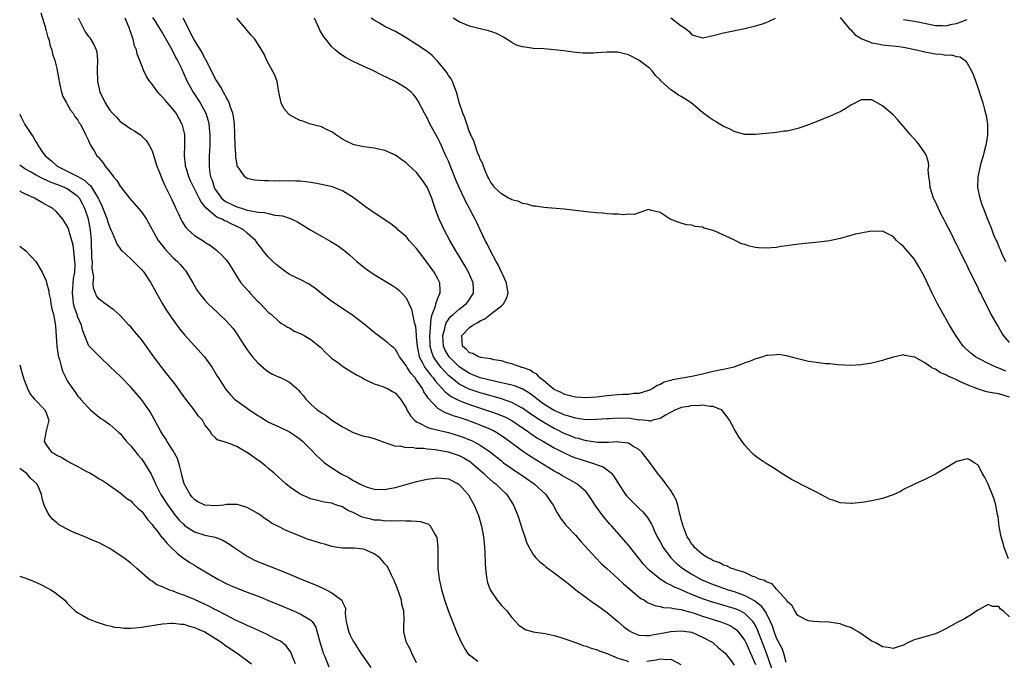
# Model space of a CAD drawing. Units: inches. Extents: x 2631000 to 2634000, y 1494000 to 1497000.
# Drawn here: x 2631000 to 2631186, y 1494546 to 1494667 of the extents above; entities that cross this region are included whole.
import ezdxf

# ---------------------------------------------------------------- set-up
doc = ezdxf.new("R2010")
doc.units = ezdxf.units.IN
doc.header["$MEASUREMENT"] = 0
doc.layers.add('LD26311494_2ft', color=206, linetype='Continuous')

msp = doc.modelspace()

# ---------------------------------------------------------------- linework, layer by layer
at = {"layer": 'LD26311494_2ft'}
for points, elevation in [([(2631004.01, 1494668.01), (2631004.85, 1494665.15), (2631004.89, 1494664.89), (2631005, 1494664.56), (2631005.34, 1494663.34), (2631005.5, 1494663), (2631005.75, 1494661.75), (2631006.07, 1494661), (2631006.22, 1494660.22), (2631006.61, 1494659), (2631007, 1494657.44), (2631007.39, 1494655.39), (2631007.44, 1494655), (2631007.6, 1494654.4), (2631007.89, 1494653), (2631008.15, 1494652.15), (2631008.83, 1494651), (2631009, 1494650.75), (2631009.57, 1494649.57), (2631010.08, 1494649), (2631010.41, 1494648.41), (2631011, 1494647.7), (2631011.23, 1494647.23), (2631011.41, 1494647), (2631011.94, 1494646.06), (2631012.45, 1494645), (2631012.6, 1494644.6), (2631013, 1494643.86), (2631013.23, 1494643.23), (2631013.4, 1494643), (2631014.07, 1494641.93), (2631014.6, 1494641), (2631014.81, 1494640.81), (2631015, 1494640.54), (2631015.68, 1494639.68), (2631016.15, 1494639), (2631017, 1494637.97), (2631017.71, 1494637), (2631018.33, 1494636.33), (2631019, 1494635.25), (2631019.17, 1494635), (2631020.74, 1494633), (2631023, 1494630.36), (2631023.93, 1494629), (2631026.18, 1494625), (2631026.51, 1494624.51), (2631027.4, 1494623.4), (2631029, 1494621.71), (2631029.8, 1494621), (2631030.37, 1494620.37), (2631031, 1494619.63), (2631031.3, 1494619.3), (2631031.54, 1494619), (2631032.7, 1494617), (2631033, 1494616.42), (2631033.53, 1494615.53), (2631033.91, 1494615), (2631035, 1494613.67), (2631035.62, 1494613), (2631037.37, 1494611.37), (2631037.78, 1494611), (2631039, 1494609.81), (2631040.33, 1494608.33), (2631041.15, 1494607.15), (2631041.64, 1494606.36), (2631042.71, 1494604.71), (2631043, 1494604.33), (2631043.54, 1494603.54), (2631043.99, 1494603), (2631045, 1494601.88), (2631046.51, 1494600.51), (2631047, 1494600.19), (2631047.75, 1494599.75), (2631049, 1494599.18), (2631049.13, 1494599.13), (2631049.43, 1494599), (2631051, 1494598.23), (2631052.39, 1494597), (2631052.69, 1494596.69), (2631053, 1494596.3), (2631053.62, 1494595.62), (2631054.07, 1494595), (2631055, 1494594.04), (2631056.22, 1494593), (2631056.69, 1494592.69), (2631057, 1494592.43), (2631057.89, 1494591.89), (2631059, 1494591.04), (2631061, 1494589.78), (2631061.52, 1494589.52), (2631063, 1494588.69), (2631064.28, 1494588.28), (2631065, 1494588.02), (2631065.86, 1494587.86), (2631067, 1494587.54), (2631069, 1494586.8), (2631069.24, 1494586.76), (2631071, 1494586.15), (2631071.84, 1494586.16), (2631073, 1494585.88), (2631074.08, 1494585.92), (2631075, 1494585.77), (2631076.26, 1494585.74), (2631077, 1494585.63), (2631078.51, 1494585.49), (2631080.94, 1494585.06), (2631081.14, 1494585), (2631083, 1494584.37), (2631083.92, 1494583.92), (2631085.17, 1494583.17), (2631085.38, 1494583), (2631087.65, 1494581), (2631088.33, 1494580.33), (2631089.41, 1494579.41), (2631089.96, 1494579), (2631091, 1494577.96), (2631092.02, 1494577), (2631093.31, 1494575), (2631094.09, 1494573), (2631095, 1494570.24), (2631095.44, 1494569), (2631095.82, 1494567.82), (2631096.25, 1494567), (2631097, 1494565.66), (2631097.53, 1494565), (2631098.24, 1494564.24), (2631099, 1494563.67), (2631099.36, 1494563.36), (2631101, 1494562.21), (2631102.82, 1494560.82), (2631103, 1494560.7), (2631103.91, 1494559.91), (2631105.09, 1494559), (2631108.48, 1494556.48), (2631109, 1494556.13), (2631111, 1494554.68), (2631113, 1494553.01), (2631114.08, 1494552.08), (2631115, 1494551.36), (2631115.21, 1494551.21), (2631115.63, 1494551), (2631117, 1494550.44), (2631118.33, 1494550.33), (2631119, 1494550.36), (2631119.52, 1494550.48), (2631121, 1494550.71), (2631123, 1494551.11), (2631125, 1494551.26), (2631126.96, 1494550.96), (2631129, 1494550.03), (2631130.95, 1494549), (2631132, 1494548), (2631133, 1494547.28), (2631133.26, 1494547), (2631134.21, 1494545.79), (2631135, 1494544.72)], 8170), ([(2631011.02, 1494667.02), (2631012.03, 1494665), (2631012.4, 1494664.4), (2631013, 1494663.5), (2631013.24, 1494663.24), (2631014.03, 1494662.03), (2631014.46, 1494661), (2631014.56, 1494660.56), (2631014.71, 1494659), (2631014.64, 1494657.35), (2631014.72, 1494655), (2631015, 1494653.62), (2631015.15, 1494653), (2631015.78, 1494651.78), (2631016.12, 1494651), (2631017, 1494649.62), (2631017.55, 1494649), (2631018.29, 1494648.29), (2631019, 1494647.44), (2631019.28, 1494647.28), (2631021, 1494646.06), (2631021.69, 1494645.69), (2631022.88, 1494644.88), (2631023.89, 1494643.89), (2631024.44, 1494643), (2631025, 1494641.89), (2631025.88, 1494639), (2631026.52, 1494637.48), (2631026.7, 1494637), (2631027, 1494636.4), (2631027.39, 1494635.39), (2631027.6, 1494635), (2631028.74, 1494632.74), (2631029, 1494632.18), (2631029.35, 1494631.35), (2631029.53, 1494631), (2631029.99, 1494629.99), (2631030.47, 1494629), (2631030.65, 1494628.65), (2631031.41, 1494627.41), (2631031.8, 1494627), (2631033, 1494625.94), (2631034.82, 1494624.82), (2631035, 1494624.69), (2631036.05, 1494624.05), (2631037.16, 1494623.16), (2631038.21, 1494622.21), (2631039, 1494621.31), (2631039.25, 1494621), (2631039.94, 1494619.94), (2631040.5, 1494619), (2631041.81, 1494617), (2631043.32, 1494615.32), (2631043.56, 1494615), (2631045, 1494613.48), (2631045.25, 1494613.25), (2631045.5, 1494613), (2631047, 1494611.4), (2631047.56, 1494611), (2631049, 1494609.59), (2631049.34, 1494609.34), (2631050, 1494609), (2631050.6, 1494608.6), (2631051, 1494608.45), (2631051.87, 1494607.87), (2631053, 1494607.43), (2631053.26, 1494607.26), (2631053.75, 1494607), (2631055, 1494606.26), (2631056.59, 1494605), (2631056.81, 1494604.81), (2631057.79, 1494603.79), (2631058.63, 1494603), (2631059, 1494602.7), (2631060.03, 1494601.97), (2631061, 1494601.26), (2631062.37, 1494600.37), (2631063, 1494599.98), (2631063.62, 1494599.62), (2631064.76, 1494599), (2631065, 1494598.84), (2631065.27, 1494598.73), (2631067, 1494597.9), (2631068.63, 1494597.37), (2631069, 1494597.22), (2631069.14, 1494597.14), (2631069.46, 1494597), (2631070.46, 1494596.46), (2631071, 1494596.14), (2631071.93, 1494595), (2631073, 1494593.33), (2631073.15, 1494593), (2631073.82, 1494591.82), (2631074.58, 1494591), (2631075, 1494590.69), (2631075.51, 1494590.49), (2631077, 1494589.72), (2631077.51, 1494589.51), (2631081, 1494588.67), (2631083, 1494588.08), (2631083.8, 1494587.8), (2631085, 1494587.34), (2631085.25, 1494587.25), (2631085.76, 1494587), (2631087, 1494586.33), (2631088.93, 1494585), (2631091, 1494583.32), (2631091.43, 1494583), (2631093, 1494581.87), (2631093.51, 1494581.51), (2631094.31, 1494581), (2631097.2, 1494579), (2631099.43, 1494577), (2631100.06, 1494576.06), (2631100.8, 1494575), (2631101.53, 1494573.53), (2631101.88, 1494573), (2631102.3, 1494572.3), (2631103, 1494571.45), (2631103.19, 1494571.19), (2631105, 1494569.29), (2631106.05, 1494568.05), (2631108.88, 1494565), (2631109.92, 1494563.92), (2631110.91, 1494563), (2631113, 1494561.11), (2631114.09, 1494560.09), (2631117, 1494557.66), (2631117.37, 1494557.37), (2631118.06, 1494557), (2631118.61, 1494556.61), (2631120, 1494556), (2631121, 1494555.84), (2631121.64, 1494555.64), (2631123, 1494555.57), (2631123.43, 1494555.43), (2631125, 1494555.24), (2631125.17, 1494555.17), (2631127, 1494554.71), (2631127.43, 1494554.57), (2631129, 1494554.03), (2631131, 1494553.38), (2631132.29, 1494553), (2631133, 1494552.74), (2631134.21, 1494552.21), (2631135, 1494551.74), (2631135.42, 1494551.42), (2631135.81, 1494551), (2631137, 1494549.38), (2631137.19, 1494549), (2631138.08, 1494547), (2631139, 1494544.86)], 8172), ([(2631142.09, 1494544.09), (2631141.1, 1494547), (2631139.41, 1494551.41), (2631139, 1494552.25), (2631138.73, 1494552.73), (2631138.53, 1494553), (2631137, 1494554.52), (2631136.12, 1494555), (2631135.35, 1494555.35), (2631135, 1494555.48), (2631130.71, 1494556.71), (2631129, 1494557.29), (2631127, 1494558.11), (2631126.35, 1494558.35), (2631125, 1494558.95), (2631123.56, 1494559.56), (2631123, 1494559.88), (2631122.21, 1494560.21), (2631120.99, 1494560.99), (2631119, 1494562.65), (2631118.64, 1494563), (2631117.85, 1494563.85), (2631115, 1494567.41), (2631111.85, 1494571), (2631111.44, 1494571.44), (2631110.52, 1494572.52), (2631109.65, 1494573.65), (2631108.72, 1494575), (2631108.04, 1494576.04), (2631107.38, 1494577), (2631107, 1494577.46), (2631105.23, 1494579), (2631103.83, 1494579.83), (2631103, 1494580.24), (2631102.54, 1494580.54), (2631101.76, 1494581), (2631101, 1494581.41), (2631099.97, 1494582.03), (2631097.53, 1494583.53), (2631096.31, 1494584.31), (2631095, 1494585.2), (2631092.56, 1494587), (2631091.65, 1494587.65), (2631090.46, 1494588.46), (2631089.5, 1494589), (2631089, 1494589.25), (2631087, 1494590.1), (2631086.35, 1494590.35), (2631084.57, 1494591), (2631083.39, 1494591.39), (2631083, 1494591.53), (2631081.88, 1494591.88), (2631081, 1494592.25), (2631080.43, 1494592.43), (2631079.41, 1494593), (2631079, 1494593.26), (2631077.18, 1494595.18), (2631077, 1494595.49), (2631076.37, 1494596.37), (2631076.09, 1494597), (2631075, 1494598.6), (2631074.69, 1494599), (2631073.89, 1494599.89), (2631073.19, 1494601), (2631073, 1494601.38), (2631071.76, 1494603), (2631071.52, 1494603.52), (2631071, 1494604.36), (2631070.67, 1494604.67), (2631070.23, 1494605), (2631069.59, 1494605.59), (2631069, 1494606.1), (2631067.72, 1494607), (2631067.31, 1494607.31), (2631067, 1494607.58), (2631066.22, 1494608.22), (2631065.34, 1494609), (2631062.67, 1494611), (2631059, 1494613.42), (2631057, 1494614.93), (2631055.88, 1494615.88), (2631055, 1494616.5), (2631054.71, 1494616.71), (2631053, 1494617.61), (2631051, 1494618.58), (2631050.37, 1494619), (2631049, 1494619.97), (2631048.45, 1494620.45), (2631047.85, 1494621), (2631047, 1494621.84), (2631046.02, 1494623), (2631045.6, 1494623.6), (2631045, 1494624.34), (2631044.74, 1494624.74), (2631044.55, 1494625), (2631043, 1494626.39), (2631042.27, 1494627), (2631041.44, 1494627.44), (2631040.06, 1494628.06), (2631039, 1494628.61), (2631038.71, 1494628.71), (2631038.23, 1494629), (2631037.35, 1494629.35), (2631037, 1494629.6), (2631035.15, 1494631.15), (2631035, 1494631.39), (2631034.26, 1494632.26), (2631033.93, 1494633), (2631032.9, 1494635), (2631032.28, 1494636.27), (2631031.97, 1494637), (2631031.49, 1494638.51), (2631031.35, 1494639), (2631031.34, 1494639.34), (2631031.15, 1494641), (2631031.22, 1494643), (2631031.17, 1494645), (2631031, 1494645.76), (2631030.74, 1494646.74), (2631030.65, 1494647), (2631030.08, 1494648.08), (2631029.54, 1494649), (2631029, 1494649.75), (2631027.47, 1494651.47), (2631027, 1494652.07), (2631026.52, 1494652.52), (2631026.11, 1494653), (2631025, 1494654.5), (2631024.6, 1494655), (2631023.96, 1494655.96), (2631023.47, 1494657), (2631023, 1494658.16), (2631022.69, 1494659), (2631022.17, 1494660.17), (2631022.04, 1494661), (2631021.72, 1494661.72), (2631021.42, 1494663), (2631021.3, 1494663.3), (2631021, 1494664.29), (2631020.8, 1494664.8), (2631020.74, 1494665), (2631019.94, 1494667)], 8174), ([(2631025.1, 1494667.1), (2631025.51, 1494666.49), (2631026.44, 1494665), (2631027, 1494664.14), (2631028.47, 1494661.53), (2631029, 1494660.58), (2631029.5, 1494659.5), (2631029.8, 1494659), (2631030.55, 1494657.45), (2631031, 1494656.48), (2631031.43, 1494655.43), (2631031.64, 1494655), (2631032.78, 1494653), (2631034.07, 1494651), (2631035.16, 1494649), (2631035.61, 1494647.61), (2631035.76, 1494647), (2631035.82, 1494646.18), (2631035.95, 1494645), (2631035.92, 1494643), (2631035.82, 1494641), (2631035.8, 1494639), (2631035.89, 1494638.11), (2631036.07, 1494637), (2631036.35, 1494636.35), (2631036.74, 1494635), (2631037, 1494634.54), (2631038.12, 1494633), (2631038.57, 1494632.57), (2631039, 1494632.29), (2631041, 1494631.34), (2631041.28, 1494631.28), (2631042.07, 1494631), (2631043, 1494630.72), (2631043.38, 1494630.62), (2631045, 1494630.33), (2631046.24, 1494630.24), (2631047, 1494630.05), (2631048.23, 1494629.77), (2631049, 1494629.72), (2631049.66, 1494629.66), (2631051, 1494629.18), (2631051.44, 1494629), (2631052.47, 1494628.47), (2631055, 1494626.93), (2631057, 1494625.77), (2631058.8, 1494624.8), (2631060.05, 1494624.05), (2631061.18, 1494623.18), (2631062.28, 1494622.27), (2631063, 1494621.61), (2631063.7, 1494621), (2631065, 1494619.95), (2631065.54, 1494619.54), (2631067, 1494618.56), (2631070.46, 1494616.46), (2631071, 1494616.07), (2631071.6, 1494615.6), (2631072.2, 1494615), (2631073, 1494614.13), (2631074.02, 1494612.02), (2631074.53, 1494609.47), (2631074.76, 1494608.76), (2631075, 1494606.09), (2631075.07, 1494605), (2631075.38, 1494603.38), (2631075.49, 1494603), (2631076.12, 1494601.88), (2631076.56, 1494601), (2631076.74, 1494600.74), (2631077, 1494600.42), (2631077.61, 1494599.61), (2631078.13, 1494599), (2631078.48, 1494598.48), (2631079, 1494597.89), (2631079.83, 1494597), (2631080.36, 1494596.36), (2631081, 1494595.9), (2631081.51, 1494595.51), (2631083, 1494594.76), (2631083.36, 1494594.64), (2631085, 1494594), (2631088.03, 1494593), (2631088.75, 1494592.75), (2631090.22, 1494592.22), (2631091.64, 1494591.64), (2631093, 1494590.94), (2631094.15, 1494590.15), (2631095, 1494589.59), (2631095.87, 1494589), (2631096.51, 1494588.51), (2631097, 1494588.2), (2631097.71, 1494587.71), (2631098.96, 1494587), (2631101, 1494585.8), (2631102.6, 1494585), (2631102.86, 1494584.86), (2631104.22, 1494584.22), (2631105, 1494583.93), (2631105.7, 1494583.7), (2631107, 1494583.29), (2631107.24, 1494583.24), (2631108.04, 1494583), (2631110.21, 1494582.2), (2631111, 1494581.63), (2631111.79, 1494581), (2631112.34, 1494580.34), (2631113.11, 1494579), (2631114.45, 1494577), (2631114.7, 1494576.7), (2631115, 1494576.37), (2631117, 1494574.42), (2631117.73, 1494573.73), (2631118.63, 1494572.63), (2631119.38, 1494571.38), (2631119.53, 1494571), (2631119.95, 1494570.05), (2631120.46, 1494569), (2631121, 1494568.03), (2631121.54, 1494567), (2631123.05, 1494565), (2631124.03, 1494564.03), (2631125.31, 1494563), (2631127, 1494561.94), (2631128.65, 1494561), (2631128.88, 1494560.88), (2631130.27, 1494560.27), (2631131, 1494559.97), (2631133.82, 1494559), (2631135, 1494558.64), (2631137, 1494557.9), (2631138.87, 1494556.87), (2631140.02, 1494556.02), (2631140.74, 1494555), (2631141, 1494554.57), (2631141.81, 1494553), (2631142.16, 1494552.16), (2631142.54, 1494551), (2631143, 1494549.79), (2631143.96, 1494547.96), (2631144.33, 1494547), (2631144.72, 1494545.28)], 8176), ([(2631187, 1494553.89), (2631185.78, 1494555), (2631185.32, 1494555.32), (2631185, 1494555.84), (2631183.82, 1494555.82), (2631183, 1494556.21), (2631181.28, 1494555.28), (2631181, 1494555.15), (2631179.74, 1494554.26), (2631179, 1494553.83), (2631178.49, 1494553.51), (2631177, 1494552.75), (2631175, 1494551.6), (2631173.72, 1494551), (2631173, 1494550.67), (2631171, 1494550.12), (2631169.72, 1494549.72), (2631169, 1494549.52), (2631168.63, 1494549.37), (2631167.83, 1494549), (2631167, 1494548.55), (2631166.36, 1494548.36), (2631165, 1494547.88), (2631164.07, 1494548.07), (2631163, 1494548.19), (2631161.6, 1494549), (2631161, 1494549.29), (2631158.54, 1494551), (2631157.53, 1494551.53), (2631157, 1494551.85), (2631156.1, 1494552.1), (2631155, 1494552.57), (2631154.6, 1494552.6), (2631152.85, 1494552.85), (2631151, 1494552.92), (2631150.94, 1494552.94), (2631150.04, 1494553), (2631149, 1494553.11), (2631148.81, 1494553.19), (2631147, 1494554.1), (2631146.45, 1494555), (2631145.97, 1494555.97), (2631145, 1494556.78), (2631144.95, 1494556.95), (2631143.66, 1494558.34), (2631143.06, 1494559.06), (2631143, 1494559.08), (2631142.14, 1494560.14), (2631141, 1494560.46), (2631140.71, 1494560.71), (2631139.7, 1494561), (2631139, 1494561.34), (2631138.51, 1494561.49), (2631137, 1494562.22), (2631135.27, 1494562.73), (2631135, 1494562.85), (2631134.49, 1494563), (2631133.52, 1494563.52), (2631133, 1494563.62), (2631132.13, 1494564.14), (2631131, 1494564.47), (2631130.69, 1494564.69), (2631130.01, 1494565), (2631129, 1494565.68), (2631127.46, 1494567), (2631127.28, 1494567.28), (2631127, 1494567.56), (2631126.47, 1494568.47), (2631126.11, 1494569), (2631125.52, 1494570.48), (2631125.34, 1494571), (2631125.28, 1494571.28), (2631125, 1494572.25), (2631124.87, 1494572.87), (2631124.75, 1494573.25), (2631124.33, 1494575), (2631124.01, 1494576.01), (2631123.47, 1494577), (2631123, 1494577.76), (2631122.09, 1494579), (2631121.64, 1494579.64), (2631120.53, 1494581), (2631119.06, 1494583.06), (2631118.19, 1494584.19), (2631117.52, 1494585), (2631117, 1494585.46), (2631115.87, 1494586.13), (2631115, 1494586.7), (2631113.12, 1494586.88), (2631113, 1494586.92), (2631111.22, 1494586.78), (2631111, 1494586.81), (2631109.16, 1494586.84), (2631107.13, 1494587.13), (2631107, 1494587.13), (2631105.55, 1494587.55), (2631105, 1494587.66), (2631104.06, 1494588.06), (2631103, 1494588.45), (2631101.31, 1494589.31), (2631101, 1494589.45), (2631099, 1494590.56), (2631097.52, 1494591.52), (2631096.34, 1494592.34), (2631095, 1494593.32), (2631094.36, 1494593.64), (2631093, 1494594.39), (2631091.04, 1494595.04), (2631089.49, 1494595.49), (2631089, 1494595.6), (2631087.93, 1494595.93), (2631087, 1494596.18), (2631084.9, 1494596.9), (2631083, 1494597.84), (2631081.25, 1494599.25), (2631081, 1494599.5), (2631080.27, 1494600.27), (2631079.64, 1494601), (2631079, 1494601.82), (2631078.21, 1494603), (2631077.86, 1494603.86), (2631077.58, 1494605), (2631077.54, 1494605.54), (2631077.51, 1494607), (2631077.58, 1494607.58), (2631077.73, 1494610.27), (2631077.95, 1494611), (2631078.54, 1494612.54), (2631078.61, 1494613), (2631079, 1494614.09), (2631079.27, 1494614.73), (2631079.45, 1494615), (2631079.46, 1494615.46), (2631079.37, 1494617), (2631079, 1494617.71), (2631078.28, 1494619), (2631077, 1494620.8), (2631075, 1494623.48), (2631073.6, 1494625), (2631073, 1494625.71), (2631071.46, 1494627), (2631071.23, 1494627.23), (2631071, 1494627.43), (2631070.1, 1494628.1), (2631067, 1494630.18), (2631065.36, 1494631.36), (2631065, 1494631.59), (2631063, 1494633.09), (2631061, 1494634.33), (2631059.42, 1494635), (2631059.11, 1494635.11), (2631057, 1494635.58), (2631055.78, 1494635.78), (2631055, 1494635.94), (2631054.03, 1494636.03), (2631053, 1494636.16), (2631052.17, 1494636.17), (2631051, 1494636.23), (2631050.2, 1494636.2), (2631049, 1494636.23), (2631048.2, 1494636.2), (2631047, 1494636.24), (2631046.24, 1494636.24), (2631044.39, 1494636.39), (2631043, 1494636.71), (2631042.8, 1494636.8), (2631042.54, 1494637), (2631041.62, 1494638.38), (2631041.14, 1494639), (2631041.09, 1494639.09), (2631041, 1494639.57), (2631040.81, 1494640.81), (2631040.82, 1494641.18), (2631040.71, 1494643), (2631040.66, 1494644.66), (2631040.66, 1494645), (2631040.57, 1494647), (2631040.37, 1494648.37), (2631040.25, 1494649), (2631039.81, 1494650.19), (2631039.56, 1494651), (2631039.4, 1494651.4), (2631039, 1494652.06), (2631038.68, 1494652.69), (2631038.49, 1494653), (2631037.97, 1494653.97), (2631037.28, 1494655), (2631037.19, 1494655.19), (2631037, 1494655.48), (2631036.21, 1494657), (2631035.41, 1494658.59), (2631035.15, 1494659.15), (2631035, 1494659.38), (2631034.46, 1494660.46), (2631033, 1494662.79), (2631032.88, 1494663), (2631030.9, 1494667)], 8178), ([(2631186.83, 1494564.83), (2631186, 1494567), (2631185.8, 1494567.8), (2631185.4, 1494569), (2631185.06, 1494570.94), (2631184.86, 1494572.86), (2631184.76, 1494573.24), (2631184.42, 1494575), (2631184.11, 1494576.11), (2631183, 1494578.95), (2631182.31, 1494580.31), (2631181.84, 1494581), (2631181.61, 1494581.61), (2631181, 1494582.6), (2631180.35, 1494583), (2631179.54, 1494583.54), (2631179, 1494583.72), (2631177.3, 1494583.3), (2631177, 1494583.21), (2631176.62, 1494583), (2631173, 1494580.83), (2631171, 1494579.8), (2631169.05, 1494578.95), (2631167, 1494577.91), (2631166.41, 1494577.58), (2631165, 1494576.91), (2631163, 1494576.22), (2631161, 1494575.8), (2631159.52, 1494575.52), (2631157.27, 1494575.27), (2631157, 1494575.26), (2631155, 1494575.42), (2631153.84, 1494575.84), (2631153, 1494576.1), (2631152.45, 1494576.45), (2631151.38, 1494577), (2631150.64, 1494577.36), (2631149, 1494578.21), (2631145.81, 1494579.81), (2631145, 1494580.32), (2631143.89, 1494581), (2631143, 1494581.64), (2631141, 1494582.87), (2631139.73, 1494583.73), (2631139, 1494584.26), (2631138.6, 1494584.6), (2631138.19, 1494585), (2631137, 1494586.31), (2631136.48, 1494587), (2631135.88, 1494587.88), (2631135, 1494589.39), (2631134.11, 1494591), (2631133.67, 1494591.67), (2631132.78, 1494592.78), (2631132.52, 1494593), (2631131, 1494593.62), (2631130.4, 1494593.6), (2631129, 1494593.89), (2631128.25, 1494593.75), (2631127, 1494593.81), (2631126.38, 1494593.62), (2631125, 1494593.45), (2631124.7, 1494593.3), (2631123.9, 1494593), (2631122, 1494592), (2631121, 1494591.35), (2631119.61, 1494591), (2631119.15, 1494590.85), (2631119, 1494590.87), (2631118.91, 1494590.91), (2631117.07, 1494591.07), (2631117, 1494591.06), (2631115.33, 1494591.33), (2631113, 1494591.43), (2631111.31, 1494591.31), (2631111, 1494591.3), (2631109, 1494591.13), (2631107, 1494591.11), (2631105.35, 1494591.35), (2631105, 1494591.38), (2631103.78, 1494591.78), (2631103, 1494591.97), (2631102.3, 1494592.3), (2631101, 1494592.84), (2631099, 1494594.07), (2631097.76, 1494595), (2631097.35, 1494595.35), (2631096.2, 1494596.2), (2631094.94, 1494596.94), (2631093.51, 1494597.51), (2631093, 1494597.64), (2631092.19, 1494597.81), (2631091, 1494598.1), (2631089.62, 1494598.38), (2631087, 1494599.04), (2631085.61, 1494599.61), (2631085, 1494599.83), (2631084.27, 1494600.27), (2631083, 1494601.1), (2631081.11, 1494603), (2631081, 1494603.16), (2631080.35, 1494604.35), (2631080.09, 1494605), (2631079.95, 1494607), (2631080.32, 1494608.32), (2631080.44, 1494609), (2631080.57, 1494609.43), (2631081, 1494610.08), (2631081.4, 1494610.6), (2631081.87, 1494611), (2631083, 1494612.01), (2631084.35, 1494613), (2631084.64, 1494613.36), (2631085.76, 1494615), (2631085.71, 1494615.71), (2631085.66, 1494617), (2631084.77, 1494619), (2631084.14, 1494620.14), (2631083, 1494622.04), (2631082.4, 1494623), (2631081.26, 1494625), (2631080.18, 1494627), (2631079.8, 1494627.8), (2631079.23, 1494629), (2631078.64, 1494630.64), (2631078.13, 1494632.13), (2631077.86, 1494633), (2631077, 1494635.05), (2631076.2, 1494636.2), (2631075, 1494637.79), (2631073.33, 1494639.33), (2631073, 1494639.65), (2631072.19, 1494640.19), (2631071, 1494641.07), (2631069, 1494641.97), (2631067, 1494642.44), (2631065, 1494642.7), (2631063.48, 1494643), (2631063, 1494643.11), (2631061.71, 1494643.71), (2631061, 1494644.12), (2631059.68, 1494645), (2631059, 1494645.5), (2631058.09, 1494645.91), (2631057, 1494646.43), (2631054.75, 1494647), (2631053.5, 1494647.5), (2631053, 1494647.65), (2631052.09, 1494648.09), (2631051, 1494648.71), (2631050.82, 1494648.82), (2631049.89, 1494649.89), (2631049.41, 1494651), (2631049.31, 1494651.31), (2631048.98, 1494653.02), (2631048.63, 1494655), (2631048.18, 1494656.18), (2631046.72, 1494659), (2631046.18, 1494660.18), (2631045.45, 1494661.44), (2631045, 1494662.13), (2631044.4, 1494663), (2631043.76, 1494663.76), (2631043, 1494664.63), (2631042.85, 1494664.85), (2631041.03, 1494667)], 8180), ([(2631187, 1494595.36), (2631185, 1494596.01), (2631184.11, 1494596.11), (2631183, 1494596.34), (2631182.44, 1494596.44), (2631180.96, 1494596.96), (2631179, 1494597.73), (2631177.64, 1494598.36), (2631177, 1494598.62), (2631176.2, 1494599), (2631175.36, 1494599.36), (2631175, 1494599.59), (2631173.96, 1494599.96), (2631173, 1494600.64), (2631172.7, 1494600.7), (2631172.28, 1494601), (2631171, 1494601.84), (2631169.09, 1494602.91), (2631169, 1494602.94), (2631167.23, 1494603.23), (2631167, 1494603.36), (2631165.08, 1494602.92), (2631163.53, 1494602.47), (2631163, 1494602.28), (2631161, 1494601.78), (2631159, 1494601.47), (2631157, 1494601.34), (2631154.54, 1494601.46), (2631153, 1494601.66), (2631152.31, 1494601.69), (2631150.04, 1494601.96), (2631149, 1494602.12), (2631147.52, 1494602.48), (2631147, 1494602.64), (2631145.14, 1494603.14), (2631143.41, 1494603.41), (2631143, 1494603.4), (2631141.26, 1494603.26), (2631141, 1494603.22), (2631140.38, 1494603), (2631139.32, 1494602.68), (2631139, 1494602.64), (2631137.87, 1494602.13), (2631137, 1494601.86), (2631136.41, 1494601.59), (2631134.93, 1494601.07), (2631134.69, 1494601), (2631133, 1494600.63), (2631132.56, 1494600.56), (2631131, 1494600.23), (2631130, 1494600), (2631129, 1494599.74), (2631127, 1494599.28), (2631123.34, 1494598.66), (2631123, 1494598.54), (2631121.78, 1494598.22), (2631121, 1494597.75), (2631120.43, 1494597.57), (2631119.6, 1494597), (2631119, 1494596.68), (2631117, 1494596.07), (2631116.04, 1494596.04), (2631115, 1494595.91), (2631113.9, 1494595.9), (2631113, 1494595.8), (2631111.71, 1494595.71), (2631111, 1494595.61), (2631109.46, 1494595.46), (2631109, 1494595.4), (2631107, 1494595.27), (2631105, 1494595.37), (2631103.72, 1494595.72), (2631103, 1494595.87), (2631102.27, 1494596.27), (2631101, 1494596.81), (2631100.73, 1494597), (2631099, 1494598.44), (2631098.27, 1494599), (2631097.69, 1494599.69), (2631097, 1494600.06), (2631096.45, 1494600.45), (2631094.97, 1494600.97), (2631094.86, 1494601), (2631093, 1494601.7), (2631092.11, 1494601.89), (2631091, 1494602.22), (2631089.56, 1494602.44), (2631089, 1494602.59), (2631087.14, 1494602.86), (2631086.7, 1494603), (2631085.6, 1494603.6), (2631085, 1494603.78), (2631084.41, 1494604.41), (2631083.68, 1494605), (2631083.52, 1494607), (2631085, 1494608.54), (2631085.59, 1494609), (2631086.53, 1494609.47), (2631087, 1494609.8), (2631087.85, 1494610.15), (2631089.45, 1494611.45), (2631091, 1494612.65), (2631091.38, 1494613), (2631091.97, 1494614.03), (2631092.28, 1494615), (2631092.1, 1494616.1), (2631091.96, 1494617), (2631090.37, 1494620.37), (2631090.03, 1494621), (2631088.96, 1494623), (2631088.34, 1494624.34), (2631087.97, 1494625), (2631087, 1494627.02), (2631086.36, 1494628.36), (2631086.06, 1494629), (2631085.67, 1494629.67), (2631085.01, 1494631), (2631084.29, 1494632.29), (2631083.98, 1494633), (2631083.05, 1494635), (2631082.43, 1494636.43), (2631081, 1494639.94), (2631080.54, 1494641), (2631079.44, 1494643.44), (2631079, 1494644.32), (2631077.51, 1494647), (2631077, 1494648.14), (2631076.47, 1494649), (2631075.31, 1494651.31), (2631075, 1494651.82), (2631074.47, 1494652.47), (2631073.96, 1494653), (2631073, 1494653.74), (2631070.92, 1494655), (2631068.27, 1494656.27), (2631066.82, 1494657), (2631065, 1494657.84), (2631063, 1494658.79), (2631061.55, 1494659.55), (2631060.34, 1494660.34), (2631059.59, 1494661), (2631059, 1494661.57), (2631057.82, 1494663), (2631057.48, 1494663.48), (2631056.72, 1494664.72), (2631056.58, 1494665), (2631055.67, 1494667)], 8182), ([(2631186.3, 1494600.3), (2631185, 1494600.86), (2631184.6, 1494601), (2631183, 1494601.72), (2631181.51, 1494602.49), (2631181, 1494602.74), (2631180.55, 1494603), (2631179.67, 1494603.67), (2631178.64, 1494604.64), (2631178.28, 1494605), (2631176.87, 1494607), (2631175.67, 1494609), (2631174.53, 1494611), (2631173.43, 1494613), (2631172.42, 1494615), (2631171, 1494617.97), (2631169.94, 1494619.94), (2631169, 1494621.52), (2631167.38, 1494623.38), (2631167, 1494623.85), (2631166.34, 1494624.34), (2631165.63, 1494625), (2631165, 1494625.72), (2631163, 1494626.73), (2631161.31, 1494626.69), (2631161, 1494626.71), (2631159.54, 1494626.46), (2631159, 1494626.39), (2631157.86, 1494626.14), (2631157, 1494625.93), (2631155, 1494625.35), (2631153, 1494624.9), (2631151, 1494624.64), (2631148.42, 1494624.42), (2631146.17, 1494624.17), (2631145, 1494623.99), (2631143.83, 1494623.83), (2631143, 1494623.68), (2631141, 1494623.54), (2631139.6, 1494623.6), (2631139, 1494623.68), (2631137.88, 1494623.88), (2631137, 1494624.19), (2631136.37, 1494624.37), (2631134.9, 1494625.1), (2631131.19, 1494626.81), (2631131, 1494626.88), (2631129.33, 1494627.33), (2631129, 1494627.49), (2631127.63, 1494627.63), (2631127, 1494627.86), (2631125.95, 1494627.95), (2631125, 1494628.25), (2631124.42, 1494628.42), (2631122.88, 1494629), (2631121, 1494630.27), (2631119.35, 1494630.65), (2631119, 1494630.79), (2631118.81, 1494630.81), (2631117, 1494630.23), (2631116.11, 1494629.89), (2631115, 1494629.92), (2631114.17, 1494629.83), (2631113, 1494629.92), (2631112.07, 1494629.93), (2631111, 1494630.04), (2631110.15, 1494630.15), (2631109, 1494630.22), (2631107.65, 1494630.35), (2631102.87, 1494630.87), (2631099, 1494631.2), (2631097.44, 1494631.44), (2631097, 1494631.49), (2631095.85, 1494631.85), (2631095, 1494631.97), (2631094.32, 1494632.32), (2631093, 1494632.63), (2631092.79, 1494632.79), (2631092.35, 1494633), (2631091, 1494633.76), (2631089.72, 1494635), (2631089.44, 1494635.44), (2631089, 1494635.93), (2631088.66, 1494636.66), (2631088.45, 1494637), (2631087.98, 1494638.02), (2631087.61, 1494639), (2631087.48, 1494639.48), (2631087, 1494640.31), (2631086.84, 1494640.84), (2631086.58, 1494641.42), (2631086.05, 1494643), (2631085.83, 1494643.83), (2631085.19, 1494645), (2631085.16, 1494645.16), (2631085, 1494645.43), (2631084.46, 1494647), (2631084.13, 1494648.13), (2631083.71, 1494649), (2631083, 1494651.06), (2631082.65, 1494652.65), (2631082.55, 1494653), (2631082.19, 1494653.81), (2631081.78, 1494655), (2631081.52, 1494655.52), (2631081, 1494656.15), (2631080.69, 1494656.69), (2631080.47, 1494657), (2631079, 1494658.81), (2631077.92, 1494659.92), (2631077, 1494660.69), (2631076.82, 1494660.82), (2631075, 1494662.01), (2631073, 1494663.27), (2631071, 1494664.43), (2631069, 1494665.43), (2631067.96, 1494666.04), (2631067, 1494666.57), (2631066.43, 1494667)], 8184), ([(2631187, 1494605.69), (2631185.9, 1494607), (2631185.55, 1494607.55), (2631185, 1494608.55), (2631184.71, 1494609), (2631183.38, 1494611.38), (2631183, 1494612.18), (2631182.01, 1494614.01), (2631181.56, 1494615), (2631181.36, 1494615.36), (2631181, 1494616.17), (2631180.71, 1494616.71), (2631180.22, 1494617.78), (2631179.6, 1494619), (2631179.38, 1494619.38), (2631179, 1494620.23), (2631178.73, 1494620.73), (2631178.27, 1494621.73), (2631177.4, 1494623.4), (2631177, 1494624.26), (2631176.74, 1494624.74), (2631176.28, 1494625.72), (2631175.41, 1494627.41), (2631175, 1494628.24), (2631174.73, 1494628.73), (2631174.61, 1494629), (2631174.04, 1494630.04), (2631173, 1494632.28), (2631172.75, 1494632.75), (2631172.66, 1494633), (2631172, 1494635), (2631171.98, 1494635.98), (2631171.76, 1494637), (2631171.63, 1494638.37), (2631171.74, 1494639), (2631171.72, 1494639.72), (2631171.3, 1494641), (2631171, 1494641.55), (2631169.97, 1494643), (2631169.53, 1494643.53), (2631168.22, 1494645), (2631167, 1494646.51), (2631166.53, 1494647), (2631165.82, 1494647.82), (2631165, 1494648.71), (2631163, 1494650.42), (2631161, 1494651.52), (2631159.54, 1494651.54), (2631159, 1494651.57), (2631157.31, 1494650.69), (2631157, 1494650.54), (2631156.07, 1494649.93), (2631155, 1494649.31), (2631154.37, 1494649), (2631153, 1494648.37), (2631149, 1494646.81), (2631147, 1494646.13), (2631145, 1494645.66), (2631144.4, 1494645.6), (2631143, 1494645.4), (2631141, 1494645.21), (2631139, 1494644.99), (2631137, 1494645), (2631135, 1494645.58), (2631134.08, 1494646.08), (2631133, 1494646.54), (2631131.47, 1494647.47), (2631131, 1494647.72), (2631130.24, 1494648.24), (2631129, 1494649.16), (2631126.83, 1494651), (2631125, 1494652.16), (2631124.45, 1494652.45), (2631123.72, 1494653), (2631123, 1494653.46), (2631121.13, 1494655.13), (2631121, 1494655.35), (2631120.12, 1494656.12), (2631119.48, 1494657), (2631119, 1494657.55), (2631117, 1494659.06), (2631115, 1494660.05), (2631114.26, 1494660.26), (2631113, 1494660.54), (2631112.56, 1494660.56), (2631111, 1494660.57), (2631109, 1494660.42), (2631108.38, 1494660.38), (2631107, 1494660.37), (2631106.39, 1494660.39), (2631104.55, 1494660.55), (2631102.78, 1494660.78), (2631100.99, 1494661), (2631099, 1494661.16), (2631097, 1494661.25), (2631096.68, 1494661.32), (2631095, 1494661.54), (2631093.89, 1494661.89), (2631093, 1494662.36), (2631091.38, 1494663.38), (2631090.08, 1494664.08), (2631089, 1494664.44), (2631088.59, 1494664.59), (2631087, 1494664.95), (2631085, 1494665.47), (2631084.23, 1494665.77), (2631083, 1494666.29), (2631081.88, 1494667)], 8186), ([(2631123.05, 1494667.05), (2631125, 1494665.51), (2631125.82, 1494665), (2631126.48, 1494664.48), (2631127, 1494663.84), (2631127.66, 1494663.66), (2631129, 1494663.25), (2631129.3, 1494663.3), (2631131, 1494663.71), (2631133, 1494664.21), (2631137, 1494665.01), (2631139, 1494665.5), (2631140.15, 1494665.85), (2631141, 1494666.13), (2631141.61, 1494666.39), (2631142.8, 1494667)], 8188), ([(2631155, 1494667.11), (2631156.72, 1494665), (2631156.85, 1494664.85), (2631157, 1494664.77), (2631157.84, 1494663.84), (2631159.08, 1494663.08), (2631159.27, 1494663), (2631161, 1494662.32), (2631161.82, 1494662.18), (2631163, 1494661.94), (2631164.21, 1494661.79), (2631165.68, 1494661.68), (2631167, 1494661.48), (2631169.46, 1494661), (2631171, 1494660.6), (2631172.36, 1494660.36), (2631173, 1494660.22), (2631174.17, 1494660.17), (2631175, 1494659.99), (2631176.03, 1494660.03), (2631177, 1494659.71), (2631177.66, 1494659.66), (2631178.61, 1494659), (2631179, 1494658.5), (2631179.83, 1494657), (2631180.19, 1494656.19), (2631181, 1494653.9), (2631181.73, 1494651.73), (2631181.95, 1494651), (2631182.29, 1494649.71), (2631182.62, 1494648.62), (2631182.86, 1494646.86), (2631182.84, 1494644.84), (2631182.54, 1494643), (2631182.21, 1494641.79), (2631182.03, 1494641), (2631181.6, 1494639.6), (2631181.45, 1494639), (2631181.02, 1494637), (2631180.98, 1494635), (2631181.37, 1494633), (2631181.8, 1494631.8), (2631182.06, 1494631), (2631182.35, 1494630.35), (2631182.83, 1494629), (2631183.48, 1494627.48), (2631184.07, 1494625.93), (2631184.49, 1494625), (2631184.67, 1494624.67), (2631185, 1494623.77), (2631185.25, 1494623.25), (2631185.57, 1494622.43), (2631186.24, 1494621)], 8188), ([(2631167, 1494666.72), (2631169, 1494666.44), (2631169.73, 1494666.27), (2631173, 1494665.59), (2631174.43, 1494665.57), (2631175, 1494665.53), (2631176.15, 1494665.85), (2631177, 1494666), (2631179, 1494666.7)], 8190), ([(2631000, 1494648.86), (2631000.27, 1494648.27), (2631001, 1494646.92), (2631002.24, 1494645), (2631002.55, 1494644.55), (2631003, 1494643.74), (2631003.29, 1494643.29), (2631003.42, 1494643), (2631004.31, 1494641.69), (2631004.8, 1494641), (2631006.01, 1494640.01), (2631007.05, 1494639), (2631009, 1494638.07), (2631011, 1494637.07), (2631012.31, 1494636.31), (2631013, 1494635.63), (2631013.36, 1494635.36), (2631014.53, 1494633.47), (2631014.85, 1494633), (2631015, 1494632.62), (2631015.54, 1494631.54), (2631016.51, 1494629), (2631016.61, 1494628.61), (2631017, 1494627.44), (2631017.25, 1494627), (2631017.5, 1494626.5), (2631018.1, 1494625), (2631018.34, 1494624.34), (2631019.17, 1494623.17), (2631019.33, 1494623), (2631021, 1494621.49), (2631021.23, 1494621.23), (2631023, 1494619.51), (2631023.43, 1494619), (2631024.78, 1494617), (2631025.82, 1494615), (2631026.95, 1494613), (2631027.74, 1494611.74), (2631029.39, 1494609.39), (2631029.71, 1494609), (2631030.25, 1494608.25), (2631031.16, 1494607.16), (2631034.93, 1494603), (2631036.36, 1494601), (2631037.32, 1494599.32), (2631037.55, 1494599), (2631038.81, 1494597), (2631039, 1494596.75), (2631039.82, 1494595.82), (2631040.59, 1494595), (2631041, 1494594.68), (2631043, 1494593.28), (2631043.37, 1494593), (2631044.36, 1494592.36), (2631045, 1494591.91), (2631045.58, 1494591.58), (2631046.43, 1494591), (2631047, 1494590.65), (2631049, 1494589.77), (2631051, 1494588.82), (2631052.08, 1494588.08), (2631053, 1494587.42), (2631053.49, 1494587), (2631055, 1494585.51), (2631056.23, 1494584.23), (2631057.28, 1494583.28), (2631057.61, 1494583), (2631059, 1494582.04), (2631060.55, 1494581), (2631060.84, 1494580.84), (2631062.17, 1494580.17), (2631063, 1494579.62), (2631063.46, 1494579.46), (2631064.22, 1494579), (2631065, 1494578.6), (2631065.62, 1494578.38), (2631067, 1494577.98), (2631069, 1494577.94), (2631069.86, 1494578.14), (2631071, 1494578.34), (2631075, 1494579.45), (2631077, 1494579.9), (2631079, 1494580.14), (2631081, 1494579.92), (2631082.83, 1494579), (2631083, 1494578.89), (2631084.71, 1494577), (2631084.83, 1494576.83), (2631085, 1494576.55), (2631085.55, 1494575.55), (2631085.89, 1494575), (2631086.66, 1494573), (2631087.24, 1494571), (2631087.31, 1494570.69), (2631087.64, 1494569), (2631087.74, 1494567.74), (2631087.84, 1494567), (2631087.89, 1494566.11), (2631087.93, 1494563.93), (2631087.98, 1494563), (2631088.15, 1494561.85), (2631088.23, 1494561), (2631088.39, 1494560.39), (2631088.88, 1494559), (2631089, 1494558.77), (2631090.22, 1494557), (2631090.56, 1494556.56), (2631091, 1494556.04), (2631092.04, 1494555), (2631093, 1494553.76), (2631094.32, 1494552.32), (2631095, 1494551.83), (2631095.49, 1494551.49), (2631097.03, 1494551.03), (2631099.3, 1494550.7), (2631101, 1494550.37), (2631102.05, 1494550.05), (2631103, 1494549.75), (2631104.99, 1494549), (2631106.47, 1494548.47), (2631107, 1494548.31), (2631107.95, 1494547.95), (2631109, 1494547.69), (2631109.47, 1494547.47), (2631111, 1494546.97), (2631113, 1494546.09), (2631114.32, 1494545.68), (2631115, 1494545.42)], 8168), ([(2631086.55, 1494545.45), (2631085, 1494546.64), (2631084.67, 1494547), (2631084.01, 1494548.01), (2631083.46, 1494549), (2631082.58, 1494551), (2631081.01, 1494555.01), (2631080.34, 1494557), (2631079.73, 1494559), (2631079.61, 1494559.61), (2631079.29, 1494561), (2631079.07, 1494563), (2631079.04, 1494565), (2631079.04, 1494567.04), (2631078.87, 1494568.87), (2631078.83, 1494569), (2631078.43, 1494569.57), (2631077.64, 1494571), (2631077.3, 1494571.3), (2631075.81, 1494571.81), (2631075, 1494571.86), (2631073.97, 1494571.97), (2631073, 1494571.94), (2631071.99, 1494571.99), (2631071, 1494571.92), (2631070.02, 1494572.02), (2631069, 1494571.96), (2631068.11, 1494572.11), (2631067, 1494572.16), (2631066.31, 1494572.31), (2631064.72, 1494572.72), (2631063, 1494573.57), (2631061.98, 1494573.98), (2631061, 1494574.63), (2631059.94, 1494575), (2631059.22, 1494575.22), (2631059, 1494575.33), (2631057.53, 1494575.53), (2631055, 1494576.15), (2631053, 1494577.07), (2631051, 1494578.45), (2631050.29, 1494579), (2631048.06, 1494581), (2631047, 1494581.89), (2631046.41, 1494582.41), (2631045.28, 1494583.28), (2631045, 1494583.46), (2631043, 1494584.9), (2631042.93, 1494584.93), (2631041, 1494586.07), (2631039.23, 1494586.77), (2631039, 1494586.81), (2631038.45, 1494587), (2631037.34, 1494587.34), (2631037, 1494587.69), (2631036.31, 1494588.31), (2631035.95, 1494589), (2631035, 1494590.18), (2631034.52, 1494591), (2631033.8, 1494591.8), (2631032.95, 1494593), (2631031.38, 1494595), (2631030.37, 1494596.37), (2631029.55, 1494597.55), (2631027.81, 1494599.81), (2631026.92, 1494600.92), (2631025.37, 1494603), (2631023, 1494606.27), (2631021.74, 1494607.74), (2631021, 1494608.65), (2631020.65, 1494609), (2631019, 1494610.78), (2631017.84, 1494611.84), (2631017, 1494612.4), (2631016.68, 1494612.68), (2631016.17, 1494613), (2631015, 1494613.87), (2631014.53, 1494614.53), (2631014.3, 1494615), (2631013.94, 1494615.94), (2631013.88, 1494617), (2631013.98, 1494618.02), (2631013.72, 1494619.72), (2631013.74, 1494621), (2631013.66, 1494621.66), (2631013.55, 1494625), (2631013.39, 1494627), (2631012.98, 1494629), (2631012.3, 1494631), (2631011.88, 1494631.88), (2631011.27, 1494633), (2631011, 1494633.3), (2631009, 1494634.72), (2631008.44, 1494635), (2631007, 1494635.57), (2631005.94, 1494635.94), (2631005, 1494636.4), (2631004.55, 1494636.55), (2631003, 1494637.35), (2631002.14, 1494637.86), (2631001, 1494638.5), (2631000.69, 1494638.69), (2631000.27, 1494639), (2631000, 1494639.25)], 8166), ([(2631075, 1494545.19), (2631074.06, 1494547), (2631073.75, 1494547.75), (2631073.06, 1494549), (2631072.56, 1494551), (2631072.58, 1494552.58), (2631072.61, 1494553), (2631072.66, 1494553.34), (2631072.57, 1494555), (2631072.21, 1494556.21), (2631072.12, 1494557), (2631071.34, 1494559.34), (2631070.76, 1494560.76), (2631070.65, 1494561), (2631070.23, 1494561.77), (2631069.65, 1494563), (2631069.42, 1494563.42), (2631069, 1494563.88), (2631068.5, 1494564.5), (2631068.01, 1494565), (2631067, 1494565.77), (2631065, 1494566.66), (2631063.18, 1494566.82), (2631061, 1494566.82), (2631060.13, 1494567), (2631059, 1494567.18), (2631057.58, 1494567.58), (2631057, 1494567.71), (2631055, 1494568.34), (2631054.51, 1494568.51), (2631053, 1494569.1), (2631051, 1494569.94), (2631050.22, 1494570.22), (2631049, 1494570.88), (2631047.6, 1494571.6), (2631047, 1494572.01), (2631046.4, 1494572.4), (2631045.55, 1494573), (2631045, 1494573.37), (2631043, 1494574.53), (2631041.1, 1494575.1), (2631041, 1494575.12), (2631039.08, 1494575.08), (2631038.54, 1494575), (2631037, 1494574.83), (2631035, 1494574.95), (2631033.63, 1494575.63), (2631033, 1494576.06), (2631032.54, 1494576.54), (2631032.18, 1494577), (2631031.07, 1494579), (2631030.65, 1494580.65), (2631030.54, 1494581), (2631030.28, 1494582.28), (2631029.79, 1494583.79), (2631029, 1494585.26), (2631027.87, 1494587), (2631027.56, 1494587.55), (2631027, 1494588.39), (2631026.62, 1494589), (2631025, 1494591.93), (2631024.63, 1494592.63), (2631024.4, 1494593), (2631023, 1494594.93), (2631021, 1494597.25), (2631019.18, 1494599.18), (2631017, 1494601.2), (2631015.09, 1494603.09), (2631014.05, 1494604.05), (2631013.15, 1494605), (2631013.08, 1494605.08), (2631013, 1494605.23), (2631011.9, 1494607.9), (2631011.66, 1494609), (2631011, 1494610.51), (2631010.87, 1494610.86), (2631010.84, 1494611), (2631010.33, 1494612.33), (2631010.17, 1494613), (2631010.1, 1494613.9), (2631009.95, 1494615), (2631010.19, 1494617.81), (2631010.39, 1494619), (2631010.46, 1494620.46), (2631010.44, 1494621), (2631010.34, 1494621.66), (2631010.23, 1494623), (2631010.09, 1494624.09), (2631009.86, 1494625), (2631009.35, 1494626.65), (2631009.27, 1494627), (2631009, 1494627.68), (2631008.49, 1494628.49), (2631008.12, 1494629), (2631007, 1494630.35), (2631006.25, 1494631), (2631005.45, 1494631.45), (2631005, 1494631.74), (2631004.16, 1494632.16), (2631002.79, 1494633), (2631001, 1494633.81), (2631000.19, 1494634.19), (2631000, 1494634.35)], 8164), ([(2631000, 1494623.91), (2631001.17, 1494623), (2631003.05, 1494621), (2631004.22, 1494619), (2631005, 1494617.36), (2631005.09, 1494617), (2631005.48, 1494615.48), (2631005.51, 1494615), (2631005.79, 1494613.79), (2631005.91, 1494613), (2631006.09, 1494612.09), (2631006.37, 1494611), (2631006.68, 1494609.32), (2631006.76, 1494608.76), (2631007.03, 1494605), (2631007.27, 1494603.27), (2631007.33, 1494603), (2631007.51, 1494602.49), (2631007.87, 1494601), (2631008.14, 1494600.14), (2631008.71, 1494599), (2631009, 1494598.46), (2631009.98, 1494597), (2631010.44, 1494596.44), (2631011, 1494595.59), (2631011.28, 1494595.28), (2631011.5, 1494595), (2631013, 1494593.35), (2631013.4, 1494593), (2631014.23, 1494592.23), (2631015, 1494591.61), (2631015.34, 1494591.34), (2631015.87, 1494591), (2631017, 1494590.22), (2631018.73, 1494588.73), (2631019, 1494588.51), (2631019.66, 1494587.66), (2631020.21, 1494587), (2631021, 1494586.18), (2631022.39, 1494584.39), (2631023, 1494583.71), (2631023.53, 1494583), (2631024.84, 1494580.84), (2631025.46, 1494579.46), (2631025.63, 1494579), (2631026.68, 1494577), (2631028, 1494575), (2631029, 1494573.57), (2631029.24, 1494573.24), (2631030.15, 1494572.15), (2631031, 1494571.29), (2631031.16, 1494571.16), (2631033, 1494569.94), (2631035, 1494569.33), (2631036.93, 1494568.93), (2631038.36, 1494568.36), (2631039.62, 1494567.62), (2631040.5, 1494567), (2631043, 1494565.31), (2631043.55, 1494565), (2631044.51, 1494564.51), (2631045, 1494564.3), (2631047, 1494563.51), (2631047.38, 1494563.38), (2631051, 1494561.92), (2631053.17, 1494561), (2631055.89, 1494559.89), (2631057.29, 1494559.29), (2631057.89, 1494559), (2631059, 1494558.42), (2631060.87, 1494557), (2631060.93, 1494556.93), (2631061, 1494556.67), (2631061.54, 1494555.54), (2631061.52, 1494554.48), (2631061.68, 1494553), (2631061.93, 1494551.93), (2631062.17, 1494551), (2631062.42, 1494550.42), (2631063, 1494549.3), (2631063.17, 1494549), (2631064.48, 1494547), (2631066.32, 1494544.32)], 8162), ([(2631000, 1494601.47), (2631000.31, 1494600.31), (2631000.78, 1494598.78), (2631001.45, 1494597), (2631001.95, 1494595.96), (2631002.81, 1494595), (2631004.74, 1494593), (2631005, 1494592.44), (2631005.35, 1494591.35), (2631005.5, 1494591), (2631005, 1494589), (2631004.63, 1494587), (2631005, 1494586.35), (2631006.04, 1494585), (2631006.65, 1494584.65), (2631007, 1494584.43), (2631007.97, 1494583.97), (2631009, 1494583.32), (2631009.22, 1494583.22), (2631009.59, 1494583), (2631011, 1494582.27), (2631012.64, 1494581.36), (2631013.13, 1494581.13), (2631014.39, 1494580.39), (2631015, 1494579.97), (2631015.62, 1494579.62), (2631016.56, 1494579), (2631019, 1494577.33), (2631020.26, 1494576.26), (2631021, 1494575.8), (2631021.38, 1494575.38), (2631021.78, 1494575), (2631022.37, 1494574.37), (2631023, 1494573.83), (2631023.66, 1494573), (2631024.21, 1494572.21), (2631025, 1494571.3), (2631025.21, 1494571), (2631026.07, 1494569.93), (2631026.88, 1494568.88), (2631027, 1494568.77), (2631027.79, 1494567.79), (2631028.64, 1494567), (2631029.82, 1494565.82), (2631030.97, 1494564.97), (2631032.15, 1494564.15), (2631033, 1494563.62), (2631033.41, 1494563.41), (2631037.43, 1494561), (2631039, 1494560.2), (2631039.82, 1494559.82), (2631041.23, 1494559.23), (2631043, 1494558.56), (2631045.57, 1494557.57), (2631046.98, 1494556.98), (2631049, 1494556.12), (2631051.75, 1494555), (2631053, 1494554.47), (2631054.4, 1494553.6), (2631055, 1494553.27), (2631055.26, 1494553), (2631055.95, 1494551.95), (2631056.23, 1494551), (2631056.63, 1494549.37), (2631057.25, 1494547.25), (2631057.35, 1494547), (2631057.62, 1494546.38), (2631058.42, 1494544.42)], 8160), ([(2631052.09, 1494545), (2631051.48, 1494546.52), (2631051.22, 1494547.22), (2631050.37, 1494548.37), (2631049.25, 1494549.25), (2631048.27, 1494549.73), (2631046.6, 1494550.6), (2631045, 1494551.33), (2631043.87, 1494551.87), (2631043, 1494552.24), (2631042.5, 1494552.5), (2631040.67, 1494553.33), (2631039, 1494554.19), (2631037.16, 1494555.16), (2631037, 1494555.22), (2631035.85, 1494555.85), (2631033, 1494557.16), (2631031, 1494557.99), (2631030.22, 1494558.22), (2631029, 1494558.72), (2631028.16, 1494559), (2631027.33, 1494559.33), (2631027, 1494559.53), (2631025.94, 1494559.94), (2631025, 1494560.61), (2631024.73, 1494560.73), (2631022.1, 1494563), (2631021, 1494563.99), (2631019.65, 1494565), (2631019, 1494565.47), (2631017, 1494566.78), (2631015.56, 1494567.56), (2631015, 1494567.83), (2631014.19, 1494568.19), (2631012.32, 1494569), (2631009.96, 1494569.96), (2631009, 1494570.43), (2631007.92, 1494571), (2631007.35, 1494571.35), (2631007, 1494571.66), (2631006.26, 1494572.26), (2631005.62, 1494573), (2631005.37, 1494573.37), (2631004.61, 1494575), (2631004.26, 1494576.26), (2631004.11, 1494577), (2631003.46, 1494578.54), (2631003.24, 1494579), (2631002.07, 1494580.07), (2631001.3, 1494581), (2631001, 1494581.22), (2631000, 1494581.9)], 8158), ([(2631000, 1494561.58), (2631001, 1494561.24), (2631002.6, 1494560.6), (2631003.98, 1494559.98), (2631005.31, 1494559.31), (2631005.87, 1494559), (2631006.56, 1494558.56), (2631008.54, 1494557), (2631009, 1494556.48), (2631009.71, 1494555.71), (2631010.51, 1494555), (2631011, 1494554.61), (2631011.79, 1494554.21), (2631013, 1494553.52), (2631014.25, 1494553), (2631016.32, 1494552.32), (2631017, 1494552.2), (2631017.93, 1494551.93), (2631019, 1494551.83), (2631019.74, 1494551.74), (2631021, 1494551.74), (2631021.79, 1494551.79), (2631023, 1494551.92), (2631027, 1494552.57), (2631028.65, 1494552.65), (2631029, 1494552.69), (2631030.49, 1494552.49), (2631031, 1494552.46), (2631032.09, 1494552.09), (2631033, 1494551.89), (2631033.59, 1494551.59), (2631035, 1494551.02), (2631037, 1494549.77), (2631038.16, 1494549), (2631038.63, 1494548.63), (2631039.82, 1494547.82), (2631041.11, 1494547), (2631043.81, 1494545)], 8156), ([(2631118.48, 1494545.52), (2631120.26, 1494545.74), (2631121, 1494545.92), (2631122.19, 1494545.81), (2631123, 1494545.89), (2631124.9, 1494544.9)], 8168)]:
    msp.add_lwpolyline(points, dxfattribs=dict(at, elevation=elevation))

doc.saveas('drawing.dxf')
